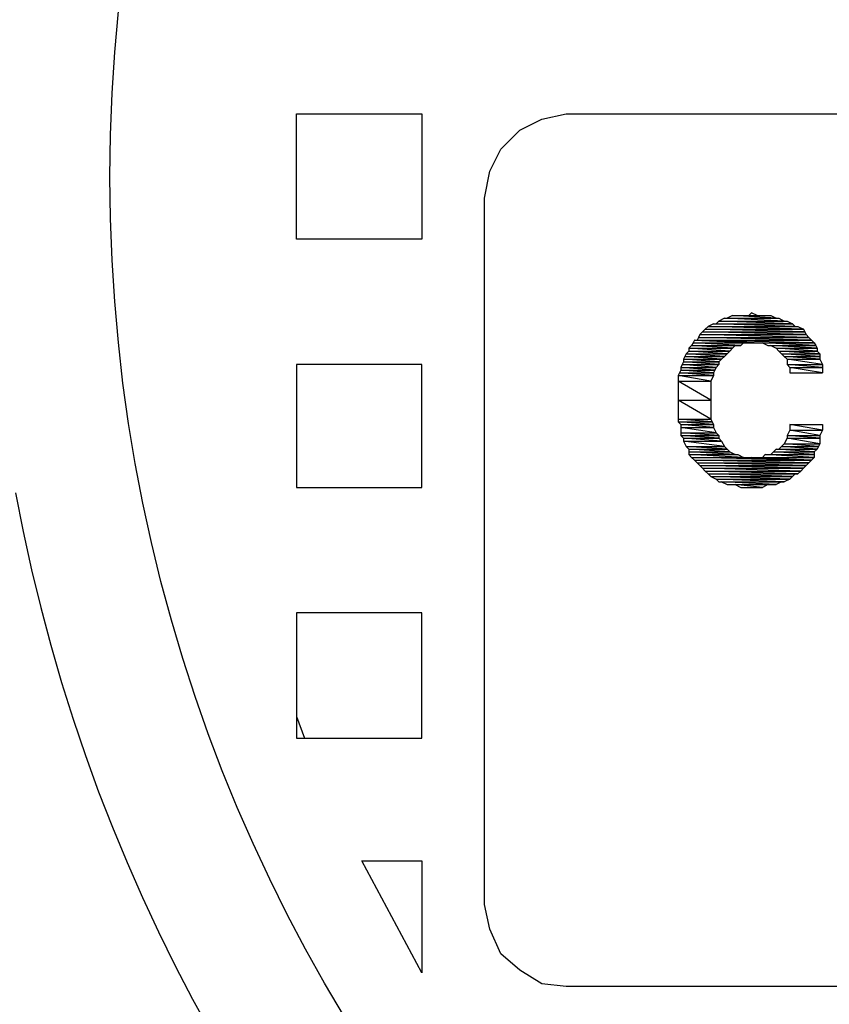
# Model space of a CAD drawing. Units: inches. Extents: x 24 to 996, y 24 to 636.
# Drawn here: x 613 to 635, y 226 to 253 of the extents above; entities that cross this region are included whole.
import ezdxf

# ---------------------------------------------------------------- set-up
doc = ezdxf.new("R2010")
doc.units = ezdxf.units.IN
doc.header["$LTSCALE"] = 60
doc.header["$MEASUREMENT"] = 0
doc.layers.add('Hydro CoverMaster_0', color=7, linetype='Continuous', lineweight=25)

msp = doc.modelspace()

# ---------------------------------------------------------------- linework, layer by layer
at = {"layer": 'Hydro CoverMaster_0', "color": 250, "lineweight": 25, "true_color": 0x333333}
for p, q in [((620.558, 246.742), (620.558, 250.192)), ((620.558, 250.192), (624.008, 250.192)), ((624.008, 250.192), (624.008, 246.742)), ((626.708, 249.742), (627.308, 250.042)), ((627.308, 250.042), (627.983, 250.192)), ((627.983, 250.192), (692.033, 250.192)), ((626.183, 249.217), (626.708, 249.742)), ((625.883, 248.617), (626.183, 249.217)), ((625.733, 247.867), (625.883, 248.617)), ((625.733, 228.442), (625.733, 247.867)), ((624.008, 246.742), (620.558, 246.742)), ((624.008, 243.292), (620.558, 243.292)), ((620.558, 243.292), (620.558, 239.917)), ((624.008, 239.917), (624.008, 243.292)), ((620.558, 239.917), (624.008, 239.917)), ((624.008, 236.467), (620.558, 236.467)), ((620.558, 236.467), (620.558, 233.017)), ((624.008, 233.017), (624.008, 236.467)), ((620.558, 233.617), (620.783, 233.017)), ((620.558, 233.017), (624.008, 233.017)), ((624.008, 226.567), (622.358, 229.642)), ((622.358, 229.642), (624.008, 229.642)), ((624.008, 229.642), (624.008, 226.567)), ((625.883, 227.767), (625.733, 228.442)), ((626.183, 227.092), (625.883, 227.767)), ((626.708, 226.642), (626.183, 227.092)), ((627.308, 226.267), (626.708, 226.642)), ((627.983, 226.192), (627.308, 226.267)), ((692.033, 226.192), (627.983, 226.192))]:
    msp.add_line(p, q, dxfattribs=at)
at = {"layer": 'Hydro CoverMaster_0', "color": 250, "true_color": 0x333333, "flags": 128}
for points in [[(632.333, 244.567), (632.183, 244.492), (633.983, 244.492), (632.333, 244.567)], [(632.333, 244.567), (633.833, 244.567), (633.983, 244.492), (632.333, 244.567)], [(632.558, 244.642), (632.408, 244.567), (633.759, 244.567), (632.558, 244.642)], [(632.558, 244.642), (633.608, 244.642), (633.759, 244.567), (632.558, 244.642)], [(633.083, 244.717), (633.008, 244.642), (633.233, 244.642), (633.083, 244.717)], [(631.808, 244.267), (631.733, 244.192), (634.546, 244.192), (631.808, 244.267)], [(631.884, 244.342), (631.808, 244.267), (634.508, 244.267), (631.884, 244.342)], [(631.808, 244.267), (634.508, 244.267), (634.546, 244.192), (631.808, 244.267)], [(632.033, 244.417), (631.884, 244.342), (634.283, 244.342), (632.033, 244.417)], [(631.884, 244.342), (634.358, 244.342), (634.508, 244.267), (631.884, 244.342)], [(632.033, 244.417), (634.208, 244.417), (634.283, 244.342), (632.033, 244.417)], [(632.183, 244.492), (632.108, 244.417), (634.208, 244.417), (632.183, 244.492)], [(632.183, 244.492), (634.058, 244.492), (634.208, 244.417), (632.183, 244.492)], [(631.621, 244.042), (631.583, 243.967), (634.733, 243.967), (631.621, 244.042)], [(631.658, 244.117), (631.621, 244.042), (634.658, 244.042), (631.658, 244.117)], [(631.621, 244.042), (634.658, 244.042), (634.733, 243.967), (631.621, 244.042)], [(631.733, 244.192), (631.658, 244.117), (634.583, 244.117), (631.733, 244.192)], [(631.658, 244.117), (634.583, 244.117), (634.658, 244.042), (631.658, 244.117)], [(631.733, 244.192), (634.546, 244.192), (634.583, 244.117), (631.733, 244.192)], [(631.433, 243.817), (631.358, 243.742), (632.558, 243.742), (631.433, 243.817)], [(631.358, 243.742), (631.358, 243.667), (632.483, 243.667), (631.358, 243.742)], [(631.358, 243.742), (632.558, 243.742), (632.483, 243.667), (631.358, 243.742)], [(631.471, 243.892), (631.433, 243.817), (632.783, 243.817), (631.471, 243.892)], [(631.433, 243.817), (632.633, 243.817), (632.558, 243.742), (631.433, 243.817)], [(631.508, 243.967), (631.471, 243.892), (633.158, 243.892), (631.508, 243.967)], [(631.471, 243.892), (632.858, 243.892), (632.783, 243.817), (631.471, 243.892)], [(631.508, 243.967), (633.158, 243.892), (634.808, 243.892), (631.508, 243.967)], [(631.508, 243.967), (634.733, 243.967), (634.808, 243.892), (631.508, 243.967)], [(633.383, 243.892), (633.533, 243.817), (634.846, 243.817), (633.383, 243.892)], [(633.383, 243.892), (634.808, 243.892), (634.846, 243.817), (633.383, 243.892)], [(633.608, 243.817), (633.759, 243.742), (634.883, 243.742), (633.608, 243.817)], [(633.608, 243.817), (634.846, 243.817), (634.883, 243.742), (633.608, 243.817)], [(633.759, 243.742), (633.833, 243.667), (634.883, 243.667), (633.759, 243.742)], [(633.759, 243.742), (634.883, 243.742), (634.883, 243.667), (633.759, 243.742)], [(631.246, 243.517), (631.208, 243.442), (632.258, 243.442), (631.246, 243.517)], [(631.283, 243.592), (631.246, 243.517), (632.333, 243.517), (631.283, 243.592)], [(631.246, 243.517), (632.333, 243.517), (632.258, 243.442), (631.246, 243.517)], [(631.358, 243.667), (631.283, 243.592), (632.408, 243.592), (631.358, 243.667)], [(631.283, 243.592), (632.408, 243.592), (632.333, 243.517), (631.283, 243.592)], [(631.358, 243.667), (632.483, 243.667), (632.408, 243.592), (631.358, 243.667)], [(633.833, 243.667), (633.908, 243.592), (634.958, 243.592), (633.833, 243.667)], [(633.833, 243.667), (634.883, 243.667), (634.958, 243.592), (633.833, 243.667)], [(633.908, 243.592), (633.983, 243.517), (634.958, 243.517), (633.908, 243.592)], [(633.908, 243.592), (634.958, 243.592), (634.958, 243.517), (633.908, 243.592)], [(633.983, 243.517), (634.058, 243.442), (634.958, 243.442), (633.983, 243.517)], [(633.983, 243.517), (634.958, 243.517), (634.958, 243.442), (633.983, 243.517)], [(631.171, 243.292), (631.133, 243.217), (632.108, 243.217), (631.171, 243.292)], [(631.133, 243.217), (631.133, 243.142), (632.071, 243.142), (631.133, 243.217)], [(631.133, 243.217), (632.108, 243.217), (632.071, 243.142), (631.133, 243.217)], [(631.208, 243.367), (631.171, 243.292), (632.183, 243.292), (631.208, 243.367)], [(631.171, 243.292), (632.183, 243.292), (632.108, 243.217), (631.171, 243.292)], [(631.208, 243.442), (631.208, 243.367), (632.183, 243.367), (631.208, 243.442)], [(631.208, 243.442), (632.258, 243.442), (632.183, 243.367), (631.208, 243.442)], [(631.208, 243.367), (632.183, 243.367), (632.183, 243.292), (631.208, 243.367)], [(634.058, 243.442), (634.058, 243.292), (635.033, 243.292), (634.058, 243.442)], [(634.058, 243.442), (634.958, 243.442), (635.033, 243.292), (634.058, 243.442)], [(634.058, 243.292), (634.133, 243.217), (635.033, 243.217), (634.058, 243.292)], [(634.058, 243.292), (635.033, 243.292), (635.033, 243.217), (634.058, 243.292)], [(634.133, 243.217), (634.133, 243.067), (635.033, 243.067), (634.133, 243.217)], [(634.133, 243.217), (635.033, 243.217), (635.033, 243.067), (634.133, 243.217)], [(631.096, 243.067), (631.058, 242.992), (632.033, 242.992), (631.096, 243.067)], [(631.058, 242.992), (631.058, 242.842), (631.958, 242.842), (631.058, 242.992)], [(631.058, 242.992), (632.033, 242.992), (631.958, 242.842), (631.058, 242.992)], [(631.133, 243.142), (631.096, 243.067), (632.033, 243.067), (631.133, 243.142)], [(631.096, 243.067), (632.033, 243.067), (632.033, 242.992), (631.096, 243.067)], [(631.133, 243.142), (632.071, 243.142), (632.033, 243.067), (631.133, 243.142)], [(631.058, 242.842), (631.058, 242.317), (631.958, 242.317), (631.058, 242.842)], [(631.058, 242.842), (631.958, 242.842), (631.958, 242.317), (631.058, 242.842)], [(631.058, 242.317), (631.058, 241.792), (631.958, 241.792), (631.058, 242.317)], [(631.058, 242.317), (631.958, 242.317), (631.958, 241.792), (631.058, 242.317)], [(631.058, 241.792), (631.058, 241.717), (631.996, 241.717), (631.058, 241.792)], [(631.058, 241.792), (631.958, 241.792), (631.996, 241.717), (631.058, 241.792)], [(631.058, 241.717), (631.133, 241.642), (632.033, 241.642), (631.058, 241.717)], [(631.058, 241.717), (631.996, 241.717), (632.033, 241.642), (631.058, 241.717)], [(631.133, 241.642), (631.133, 241.567), (632.033, 241.567), (631.133, 241.642)], [(631.133, 241.642), (632.033, 241.642), (632.033, 241.567), (631.133, 241.642)], [(631.133, 241.567), (631.133, 241.417), (632.108, 241.417), (631.133, 241.567)], [(631.133, 241.567), (632.033, 241.567), (632.108, 241.417), (631.133, 241.567)], [(634.133, 241.642), (634.133, 241.492), (635.033, 241.492), (634.133, 241.642)], [(634.133, 241.642), (635.033, 241.642), (635.033, 241.492), (634.133, 241.642)], [(631.133, 241.417), (631.133, 241.342), (632.183, 241.342), (631.133, 241.417)], [(631.133, 241.417), (632.108, 241.417), (632.183, 241.342), (631.133, 241.417)], [(631.133, 241.342), (631.208, 241.267), (632.183, 241.267), (631.133, 241.342)], [(631.133, 241.342), (632.183, 241.342), (632.183, 241.267), (631.133, 241.342)], [(634.133, 241.492), (634.058, 241.342), (634.958, 241.342), (634.133, 241.492)], [(634.058, 241.342), (634.058, 241.267), (634.958, 241.267), (634.058, 241.342)], [(634.058, 241.342), (634.958, 241.342), (634.958, 241.267), (634.058, 241.342)], [(634.133, 241.492), (635.033, 241.492), (634.958, 241.342), (634.133, 241.492)], [(631.208, 241.267), (631.208, 241.192), (632.258, 241.192), (631.208, 241.267)], [(631.208, 241.267), (632.183, 241.267), (632.258, 241.192), (631.208, 241.267)], [(631.208, 241.192), (631.283, 241.042), (632.333, 241.042), (631.208, 241.192)], [(631.208, 241.192), (632.258, 241.192), (632.333, 241.042), (631.208, 241.192)], [(631.283, 241.042), (631.358, 240.967), (632.408, 240.967), (631.283, 241.042)], [(631.283, 241.042), (632.333, 241.042), (632.408, 240.967), (631.283, 241.042)], [(633.908, 241.042), (633.833, 240.967), (634.883, 240.967), (633.908, 241.042)], [(633.983, 241.117), (633.908, 241.042), (634.921, 241.042), (633.983, 241.117)], [(633.908, 241.042), (634.921, 241.042), (634.883, 240.967), (633.908, 241.042)], [(634.058, 241.267), (633.983, 241.117), (634.958, 241.117), (634.058, 241.267)], [(633.983, 241.117), (634.958, 241.117), (634.921, 241.042), (633.983, 241.117)], [(634.058, 241.267), (634.958, 241.267), (634.958, 241.117), (634.058, 241.267)], [(631.358, 240.967), (631.358, 240.892), (632.483, 240.892), (631.358, 240.967)], [(631.358, 240.967), (632.408, 240.967), (632.483, 240.892), (631.358, 240.967)], [(631.358, 240.892), (631.358, 240.817), (632.633, 240.817), (631.358, 240.892)], [(631.358, 240.892), (632.483, 240.892), (632.633, 240.817), (631.358, 240.892)], [(631.358, 240.817), (631.433, 240.742), (632.858, 240.742), (631.358, 240.817)], [(631.358, 240.817), (632.708, 240.817), (632.858, 240.742), (631.358, 240.817)], [(631.433, 240.742), (631.508, 240.667), (634.733, 240.667), (631.433, 240.742)], [(631.433, 240.742), (633.083, 240.742), (634.733, 240.667), (631.433, 240.742)], [(633.083, 240.742), (634.808, 240.742), (634.733, 240.667), (633.083, 240.742)], [(633.458, 240.817), (633.383, 240.742), (634.808, 240.742), (633.458, 240.817)], [(633.458, 240.817), (634.808, 240.817), (634.808, 240.742), (633.458, 240.817)], [(633.683, 240.892), (633.608, 240.817), (634.808, 240.817), (633.683, 240.892)], [(633.759, 240.967), (633.683, 240.892), (634.808, 240.892), (633.759, 240.967)], [(633.683, 240.892), (634.808, 240.892), (634.808, 240.817), (633.683, 240.892)], [(633.759, 240.967), (634.883, 240.967), (634.808, 240.892), (633.759, 240.967)], [(631.508, 240.667), (631.583, 240.592), (634.658, 240.592), (631.508, 240.667)], [(631.508, 240.667), (634.733, 240.667), (634.658, 240.592), (631.508, 240.667)], [(631.583, 240.592), (631.658, 240.517), (634.583, 240.517), (631.583, 240.592)], [(631.583, 240.592), (634.658, 240.592), (634.583, 240.517), (631.583, 240.592)], [(631.658, 240.517), (631.733, 240.442), (634.508, 240.442), (631.658, 240.517)], [(631.658, 240.517), (634.583, 240.517), (634.508, 240.442), (631.658, 240.517)], [(631.733, 240.442), (631.808, 240.367), (634.433, 240.367), (631.733, 240.442)], [(631.733, 240.442), (634.508, 240.442), (634.433, 240.367), (631.733, 240.442)], [(631.808, 240.367), (631.884, 240.292), (634.358, 240.292), (631.808, 240.367)], [(631.808, 240.367), (634.433, 240.367), (634.358, 240.292), (631.808, 240.367)], [(631.884, 240.292), (631.958, 240.217), (634.208, 240.217), (631.884, 240.292)], [(631.884, 240.292), (634.283, 240.292), (634.208, 240.217), (631.884, 240.292)], [(631.958, 240.217), (632.108, 240.142), (634.133, 240.142), (631.958, 240.217)], [(631.958, 240.217), (634.208, 240.217), (634.133, 240.142), (631.958, 240.217)], [(632.108, 240.142), (632.183, 240.067), (633.983, 240.067), (632.108, 240.142)], [(632.108, 240.142), (634.133, 240.142), (633.983, 240.067), (632.108, 240.142)], [(632.258, 240.067), (632.408, 239.992), (633.759, 239.992), (632.258, 240.067)], [(632.258, 240.067), (633.908, 240.067), (633.759, 239.992), (632.258, 240.067)], [(632.633, 239.992), (632.783, 239.917), (633.383, 239.917), (632.633, 239.992)], [(632.633, 239.992), (633.533, 239.992), (633.383, 239.917), (632.633, 239.992)]]:
    msp.add_lwpolyline(points, dxfattribs=at)
at = {"layer": 'Hydro CoverMaster_0', "color": 250, "lineweight": 25, "true_color": 0x333333}
msp.add_circle((659.994, 248.461), 44.564, dxfattribs=at)
for centre, radius, start, end in [((660.046, 248.456), 73.02, 2.71677, 177.28323), ((660.046, 248.475), 73.019, 182.71487, 357.28513), ((660.008, 248.474), 47.972, 190.4575, 349.5425), ((660.008, 248.501), 61.72, 188.90969, 351.09031)]:
    msp.add_arc(centre, radius, start, end, dxfattribs=at)
at = {"layer": 'Hydro CoverMaster_0', "color": 250, "true_color": 0x333333}
for points in [[(632.333, 244.567), (632.183, 244.492), (633.983, 244.492), (632.333, 244.567)], [(632.333, 244.567), (633.833, 244.567), (633.983, 244.492), (632.333, 244.567)], [(632.558, 244.642), (632.408, 244.567), (633.759, 244.567), (632.558, 244.642)], [(632.558, 244.642), (633.608, 244.642), (633.759, 244.567), (632.558, 244.642)], [(633.083, 244.717), (633.008, 244.642), (633.233, 244.642), (633.083, 244.717)], [(631.808, 244.267), (631.733, 244.192), (634.546, 244.192), (631.808, 244.267)], [(631.884, 244.342), (631.808, 244.267), (634.508, 244.267), (631.884, 244.342)], [(631.808, 244.267), (634.508, 244.267), (634.546, 244.192), (631.808, 244.267)], [(632.033, 244.417), (631.884, 244.342), (634.283, 244.342), (632.033, 244.417)], [(631.884, 244.342), (634.358, 244.342), (634.508, 244.267), (631.884, 244.342)], [(632.033, 244.417), (634.208, 244.417), (634.283, 244.342), (632.033, 244.417)], [(632.183, 244.492), (632.108, 244.417), (634.208, 244.417), (632.183, 244.492)], [(632.183, 244.492), (634.058, 244.492), (634.208, 244.417), (632.183, 244.492)], [(631.621, 244.042), (631.583, 243.967), (634.733, 243.967), (631.621, 244.042)], [(631.658, 244.117), (631.621, 244.042), (634.658, 244.042), (631.658, 244.117)], [(631.621, 244.042), (634.658, 244.042), (634.733, 243.967), (631.621, 244.042)], [(631.733, 244.192), (631.658, 244.117), (634.583, 244.117), (631.733, 244.192)], [(631.658, 244.117), (634.583, 244.117), (634.658, 244.042), (631.658, 244.117)], [(631.733, 244.192), (634.546, 244.192), (634.583, 244.117), (631.733, 244.192)], [(631.433, 243.817), (631.358, 243.742), (632.558, 243.742), (631.433, 243.817)], [(631.358, 243.742), (631.358, 243.667), (632.483, 243.667), (631.358, 243.742)], [(631.358, 243.742), (632.558, 243.742), (632.483, 243.667), (631.358, 243.742)], [(631.471, 243.892), (631.433, 243.817), (632.783, 243.817), (631.471, 243.892)], [(631.433, 243.817), (632.633, 243.817), (632.558, 243.742), (631.433, 243.817)], [(631.508, 243.967), (631.471, 243.892), (633.158, 243.892), (631.508, 243.967)], [(631.471, 243.892), (632.858, 243.892), (632.783, 243.817), (631.471, 243.892)], [(631.508, 243.967), (633.158, 243.892), (634.808, 243.892), (631.508, 243.967)], [(631.508, 243.967), (634.733, 243.967), (634.808, 243.892), (631.508, 243.967)], [(633.383, 243.892), (633.533, 243.817), (634.846, 243.817), (633.383, 243.892)], [(633.383, 243.892), (634.808, 243.892), (634.846, 243.817), (633.383, 243.892)], [(633.608, 243.817), (633.759, 243.742), (634.883, 243.742), (633.608, 243.817)], [(633.608, 243.817), (634.846, 243.817), (634.883, 243.742), (633.608, 243.817)], [(633.759, 243.742), (633.833, 243.667), (634.883, 243.667), (633.759, 243.742)], [(633.759, 243.742), (634.883, 243.742), (634.883, 243.667), (633.759, 243.742)], [(631.246, 243.517), (631.208, 243.442), (632.258, 243.442), (631.246, 243.517)], [(631.283, 243.592), (631.246, 243.517), (632.333, 243.517), (631.283, 243.592)], [(631.246, 243.517), (632.333, 243.517), (632.258, 243.442), (631.246, 243.517)], [(631.358, 243.667), (631.283, 243.592), (632.408, 243.592), (631.358, 243.667)], [(631.283, 243.592), (632.408, 243.592), (632.333, 243.517), (631.283, 243.592)], [(631.358, 243.667), (632.483, 243.667), (632.408, 243.592), (631.358, 243.667)], [(633.833, 243.667), (633.908, 243.592), (634.958, 243.592), (633.833, 243.667)], [(633.833, 243.667), (634.883, 243.667), (634.958, 243.592), (633.833, 243.667)], [(633.908, 243.592), (633.983, 243.517), (634.958, 243.517), (633.908, 243.592)], [(633.908, 243.592), (634.958, 243.592), (634.958, 243.517), (633.908, 243.592)], [(633.983, 243.517), (634.058, 243.442), (634.958, 243.442), (633.983, 243.517)], [(633.983, 243.517), (634.958, 243.517), (634.958, 243.442), (633.983, 243.517)], [(631.171, 243.292), (631.133, 243.217), (632.108, 243.217), (631.171, 243.292)], [(631.133, 243.217), (631.133, 243.142), (632.071, 243.142), (631.133, 243.217)], [(631.133, 243.217), (632.108, 243.217), (632.071, 243.142), (631.133, 243.217)], [(631.208, 243.367), (631.171, 243.292), (632.183, 243.292), (631.208, 243.367)], [(631.171, 243.292), (632.183, 243.292), (632.108, 243.217), (631.171, 243.292)], [(631.208, 243.442), (631.208, 243.367), (632.183, 243.367), (631.208, 243.442)], [(631.208, 243.442), (632.258, 243.442), (632.183, 243.367), (631.208, 243.442)], [(631.208, 243.367), (632.183, 243.367), (632.183, 243.292), (631.208, 243.367)], [(634.058, 243.442), (634.058, 243.292), (635.033, 243.292), (634.058, 243.442)], [(634.058, 243.442), (634.958, 243.442), (635.033, 243.292), (634.058, 243.442)], [(634.058, 243.292), (634.133, 243.217), (635.033, 243.217), (634.058, 243.292)], [(634.058, 243.292), (635.033, 243.292), (635.033, 243.217), (634.058, 243.292)], [(634.133, 243.217), (634.133, 243.067), (635.033, 243.067), (634.133, 243.217)], [(634.133, 243.217), (635.033, 243.217), (635.033, 243.067), (634.133, 243.217)], [(631.096, 243.067), (631.058, 242.992), (632.033, 242.992), (631.096, 243.067)], [(631.058, 242.992), (631.058, 242.842), (631.958, 242.842), (631.058, 242.992)], [(631.058, 242.992), (632.033, 242.992), (631.958, 242.842), (631.058, 242.992)], [(631.133, 243.142), (631.096, 243.067), (632.033, 243.067), (631.133, 243.142)], [(631.096, 243.067), (632.033, 243.067), (632.033, 242.992), (631.096, 243.067)], [(631.133, 243.142), (632.071, 243.142), (632.033, 243.067), (631.133, 243.142)], [(631.058, 242.842), (631.058, 242.317), (631.958, 242.317), (631.058, 242.842)], [(631.058, 242.842), (631.958, 242.842), (631.958, 242.317), (631.058, 242.842)], [(631.058, 242.317), (631.058, 241.792), (631.958, 241.792), (631.058, 242.317)], [(631.058, 242.317), (631.958, 242.317), (631.958, 241.792), (631.058, 242.317)], [(631.058, 241.792), (631.058, 241.717), (631.996, 241.717), (631.058, 241.792)], [(631.058, 241.792), (631.958, 241.792), (631.996, 241.717), (631.058, 241.792)], [(631.058, 241.717), (631.133, 241.642), (632.033, 241.642), (631.058, 241.717)], [(631.058, 241.717), (631.996, 241.717), (632.033, 241.642), (631.058, 241.717)], [(631.133, 241.642), (631.133, 241.567), (632.033, 241.567), (631.133, 241.642)], [(631.133, 241.642), (632.033, 241.642), (632.033, 241.567), (631.133, 241.642)], [(631.133, 241.567), (631.133, 241.417), (632.108, 241.417), (631.133, 241.567)], [(631.133, 241.567), (632.033, 241.567), (632.108, 241.417), (631.133, 241.567)], [(634.133, 241.642), (634.133, 241.492), (635.033, 241.492), (634.133, 241.642)], [(634.133, 241.642), (635.033, 241.642), (635.033, 241.492), (634.133, 241.642)], [(631.133, 241.417), (631.133, 241.342), (632.183, 241.342), (631.133, 241.417)], [(631.133, 241.417), (632.108, 241.417), (632.183, 241.342), (631.133, 241.417)], [(631.133, 241.342), (631.208, 241.267), (632.183, 241.267), (631.133, 241.342)], [(631.133, 241.342), (632.183, 241.342), (632.183, 241.267), (631.133, 241.342)], [(634.133, 241.492), (634.058, 241.342), (634.958, 241.342), (634.133, 241.492)], [(634.058, 241.342), (634.058, 241.267), (634.958, 241.267), (634.058, 241.342)], [(634.058, 241.342), (634.958, 241.342), (634.958, 241.267), (634.058, 241.342)], [(634.133, 241.492), (635.033, 241.492), (634.958, 241.342), (634.133, 241.492)], [(631.208, 241.267), (631.208, 241.192), (632.258, 241.192), (631.208, 241.267)], [(631.208, 241.267), (632.183, 241.267), (632.258, 241.192), (631.208, 241.267)], [(631.208, 241.192), (631.283, 241.042), (632.333, 241.042), (631.208, 241.192)], [(631.208, 241.192), (632.258, 241.192), (632.333, 241.042), (631.208, 241.192)], [(631.283, 241.042), (631.358, 240.967), (632.408, 240.967), (631.283, 241.042)], [(631.283, 241.042), (632.333, 241.042), (632.408, 240.967), (631.283, 241.042)], [(633.908, 241.042), (633.833, 240.967), (634.883, 240.967), (633.908, 241.042)], [(633.983, 241.117), (633.908, 241.042), (634.921, 241.042), (633.983, 241.117)], [(633.908, 241.042), (634.921, 241.042), (634.883, 240.967), (633.908, 241.042)], [(634.058, 241.267), (633.983, 241.117), (634.958, 241.117), (634.058, 241.267)], [(633.983, 241.117), (634.958, 241.117), (634.921, 241.042), (633.983, 241.117)], [(634.058, 241.267), (634.958, 241.267), (634.958, 241.117), (634.058, 241.267)], [(631.358, 240.967), (631.358, 240.892), (632.483, 240.892), (631.358, 240.967)], [(631.358, 240.967), (632.408, 240.967), (632.483, 240.892), (631.358, 240.967)], [(631.358, 240.892), (631.358, 240.817), (632.633, 240.817), (631.358, 240.892)], [(631.358, 240.892), (632.483, 240.892), (632.633, 240.817), (631.358, 240.892)], [(631.358, 240.817), (631.433, 240.742), (632.858, 240.742), (631.358, 240.817)], [(631.358, 240.817), (632.708, 240.817), (632.858, 240.742), (631.358, 240.817)], [(631.433, 240.742), (631.508, 240.667), (634.733, 240.667), (631.433, 240.742)], [(631.433, 240.742), (633.083, 240.742), (634.733, 240.667), (631.433, 240.742)], [(633.083, 240.742), (634.808, 240.742), (634.733, 240.667), (633.083, 240.742)], [(633.458, 240.817), (633.383, 240.742), (634.808, 240.742), (633.458, 240.817)], [(633.458, 240.817), (634.808, 240.817), (634.808, 240.742), (633.458, 240.817)], [(633.683, 240.892), (633.608, 240.817), (634.808, 240.817), (633.683, 240.892)], [(633.759, 240.967), (633.683, 240.892), (634.808, 240.892), (633.759, 240.967)], [(633.683, 240.892), (634.808, 240.892), (634.808, 240.817), (633.683, 240.892)], [(633.759, 240.967), (634.883, 240.967), (634.808, 240.892), (633.759, 240.967)], [(631.508, 240.667), (631.583, 240.592), (634.658, 240.592), (631.508, 240.667)], [(631.508, 240.667), (634.733, 240.667), (634.658, 240.592), (631.508, 240.667)], [(631.583, 240.592), (631.658, 240.517), (634.583, 240.517), (631.583, 240.592)], [(631.583, 240.592), (634.658, 240.592), (634.583, 240.517), (631.583, 240.592)], [(631.658, 240.517), (631.733, 240.442), (634.508, 240.442), (631.658, 240.517)], [(631.658, 240.517), (634.583, 240.517), (634.508, 240.442), (631.658, 240.517)], [(631.733, 240.442), (631.808, 240.367), (634.433, 240.367), (631.733, 240.442)], [(631.733, 240.442), (634.508, 240.442), (634.433, 240.367), (631.733, 240.442)], [(631.808, 240.367), (631.884, 240.292), (634.358, 240.292), (631.808, 240.367)], [(631.808, 240.367), (634.433, 240.367), (634.358, 240.292), (631.808, 240.367)], [(631.884, 240.292), (631.958, 240.217), (634.208, 240.217), (631.884, 240.292)], [(631.884, 240.292), (634.283, 240.292), (634.208, 240.217), (631.884, 240.292)], [(631.958, 240.217), (632.108, 240.142), (634.133, 240.142), (631.958, 240.217)], [(631.958, 240.217), (634.208, 240.217), (634.133, 240.142), (631.958, 240.217)], [(632.108, 240.142), (632.183, 240.067), (633.983, 240.067), (632.108, 240.142)], [(632.108, 240.142), (634.133, 240.142), (633.983, 240.067), (632.108, 240.142)], [(632.258, 240.067), (632.408, 239.992), (633.759, 239.992), (632.258, 240.067)], [(632.258, 240.067), (633.908, 240.067), (633.759, 239.992), (632.258, 240.067)], [(632.633, 239.992), (632.783, 239.917), (633.383, 239.917), (632.633, 239.992)], [(632.633, 239.992), (633.533, 239.992), (633.383, 239.917), (632.633, 239.992)]]:
    msp.add_solid(points, dxfattribs=at)

doc.saveas('drawing.dxf')
